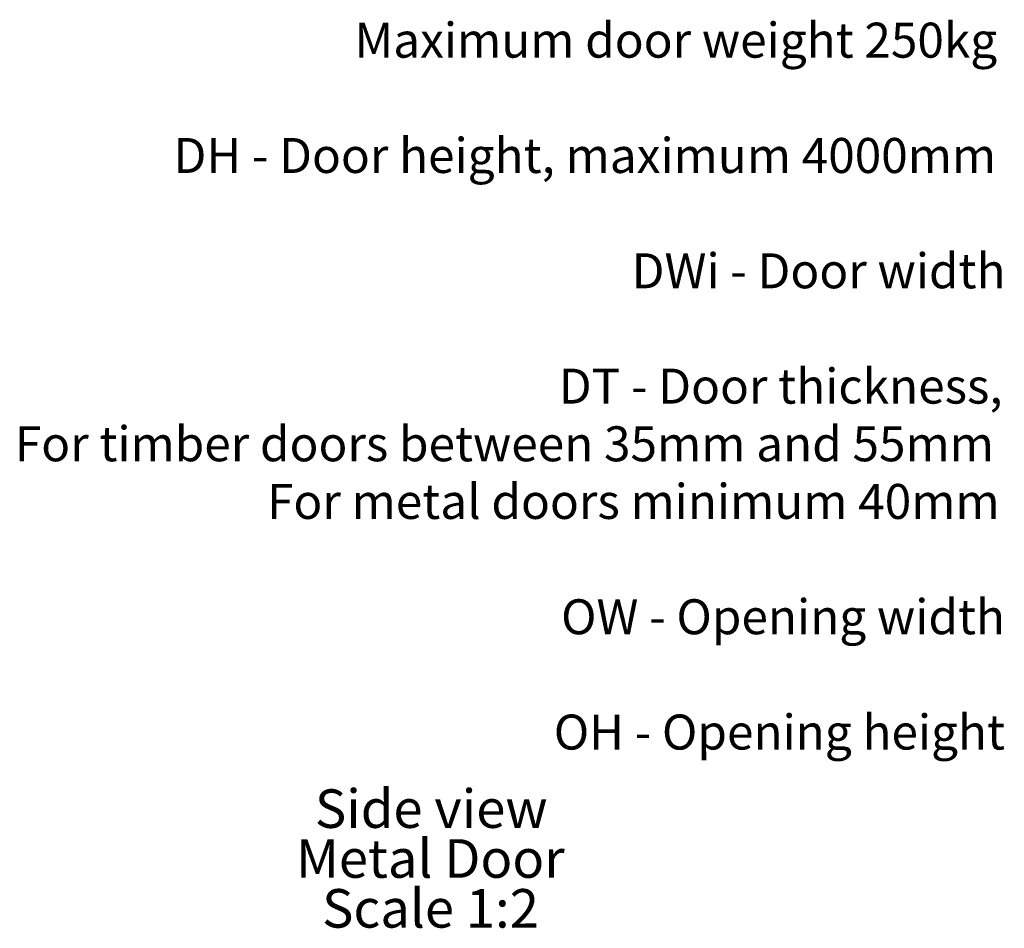
# Model space of a CAD drawing. Units: millimetres. Extents: x 5 to 318, y 1 to 1217.
# Drawn here: x 229 to 318, y 275 to 358 of the extents above; entities that cross this region are included whole.
import ezdxf

# ---------------------------------------------------------------- set-up
doc = ezdxf.new("R2010")
doc.units = ezdxf.units.MM
doc.styles.add('SLDTEXTSTYLE0', font='TXT', dxfattribs={"width": 0.75})

# ---------------------------------------------------------------- blocks, each defined once
blk = doc.blocks.new('SW_NOTE_0')
at = {"color": 0, "linetype": 'Continuous', "lineweight": 0, "char_height": 3.175, "attachment_point": 3, "style": 'SLDTEXTSTYLE0'}
for s, insert in [('Maximum door weight 250kg', (58.44, 4.093)), ('DH - Door height, maximum 4000mm', (58.348, -6.374)), ('DWi - Door width', (59.197, -16.841)), ('DT - Door thickness,', (58.932, -27.307)), ('For timber doors between 35mm and 55mm', (58.145, -32.541)), ('For metal doors minimum 40mm', (58.664, -37.774)), ('OW - Opening width', (59.145, -48.241)), ('OH - Opening height', (59.146, -58.707))]:
    blk.add_mtext(s, dxfattribs=dict(at, insert=insert))
blk = doc.blocks.new('SW_NOTE_5')
at = {"color": 0, "linetype": 'Continuous', "lineweight": 0, "char_height": 3.5, "attachment_point": 2, "style": 'SLDTEXTSTYLE0'}
for s, insert in [('Side view', (10.5, 4.512)), ('Metal Door', (10.422, -0.014)), ('Scale 1:2', (10.432, -4.54))]:
    blk.add_mtext(s, dxfattribs=dict(at, insert=insert))

msp = doc.modelspace()

# ---------------------------------------------------------------- block references
at = {"color": 7, "linetype": 'Continuous', "lineweight": 0}
for name, p in [('SW_NOTE_0', (258.773, 353.541)), ('SW_NOTE_5', (255.381, 283.534))]:
    msp.add_blockref(name, p, dxfattribs=at)

doc.saveas('drawing.dxf')
